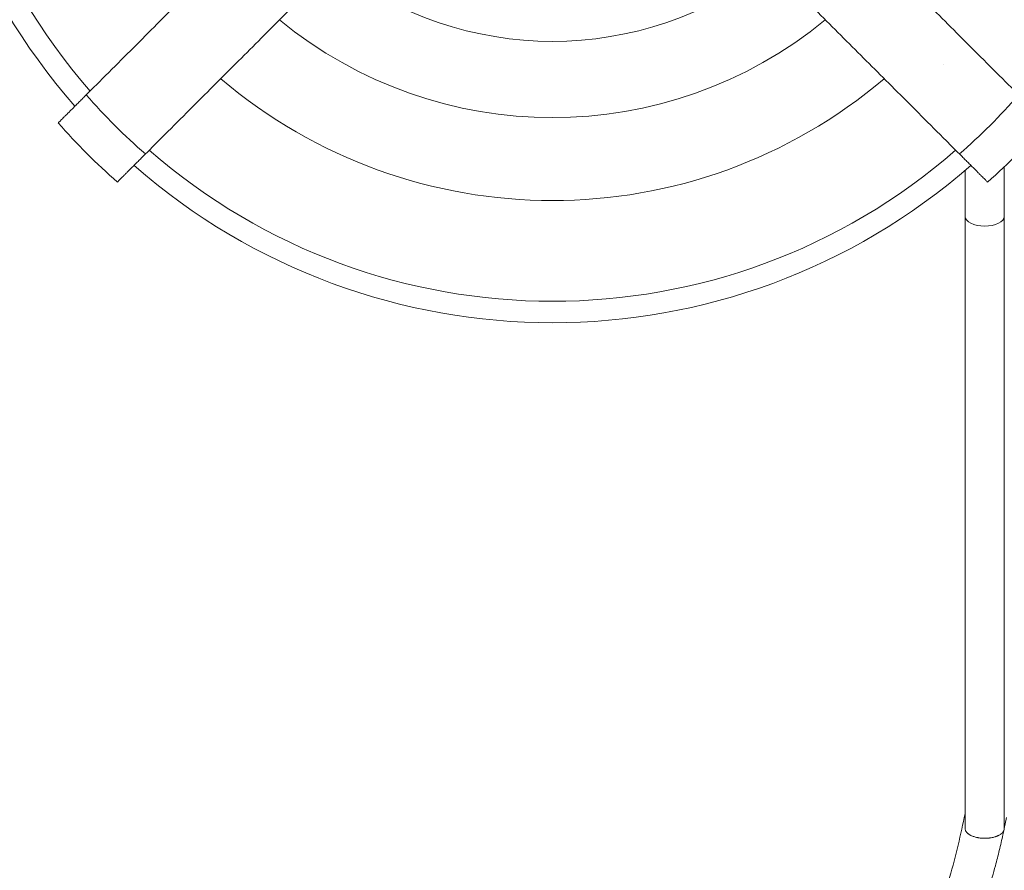
# Model space of a CAD drawing. Units: millimetres. Extents: x -179 to 19218, y -390 to 15224.
# Drawn here: x 4122 to 5712, y 2023 to 3396 of the extents above; entities that cross this region are included whole.
import ezdxf

# ---------------------------------------------------------------- set-up
doc = ezdxf.new("R2010")
doc.units = ezdxf.units.MM
doc.styles.get("Standard").update_dxf_attribs({"font": 'arial.ttf'})
doc.dimstyles.new('ISO-25', dxfattribs={"dimtxt": 2.5, "dimasz": 2.5, "dimexe": 1.25, "dimexo": 0.625, "dimtad": 1, "dimtxsty": 'Standard', "dimcen": 2.5, "dimadec": 0, "dimazin": 0, "dimtfac": 1, "dimtmove": 0, "dimatfit": 3, "dimfxl": 1, "dimarcsym": 0})

# ---------------------------------------------------------------- blocks, each defined once
blk = doc.blocks.new('*D4')
at = {"color": 0, "lineweight": -2, "transparency": 16777216}
for p, q in [((399.8, 14580.5), (278.5, 14580.5)), ((279.8, 14360.5), (279.8, -161.9)), ((399.8, -381.9), (278.5, -381.9))]:
    blk.add_line(p, q, dxfattribs=at)
at = {"color": 0, "transparency": 16777216}
for points in [[(243.1, 14360.5), (316.4, 14360.5), (279.8, 14580.5)], [(243.1, -161.9), (316.4, -161.9), (279.8, -381.9)]]:
    blk.add_solid(points, dxfattribs=at)
at = {"layer": 'Defpoints', "color": 0, "transparency": 16777216}
for p in [(8447.6, 14580.5), (279.8, -381.9), (6205.5, -381.9)]:
    blk.add_point(p, dxfattribs=at)
at = {"color": 0, "transparency": 16777216, "insert": (51.1, 7099.3), "char_height": 350, "attachment_point": 5, "rotation": 90}
blk.add_mtext('1480', dxfattribs=at)

msp = doc.modelspace()

# ---------------------------------------------------------------- linework, layer by layer
at = {"color": 0, "linetype": 'Continuous', "lineweight": 0}
for p, q in [((5613.27, 3324.22), (5613.27, 3324.22)), ((5613.27, 3324.22), (5613.27, 3324.22)), ((5648.535, 3078.831), (5648.535, 3153.231)), ((5648.535, 3078.831), (5648.535, 2090.717)), ((5711.824, 3078.831), (5711.824, 2090.717)), ((5666.502, 3064.727), (5666.502, 3064.726)), ((5711.824, 2090.717), (5715.533, 2108.362))]:
    msp.add_line(p, q, dxfattribs=at)
for radius, start, end in [(1024.897, 138.776251, 221.223749), (990.263, 138.908523, 221.091477), (570.714, 231.792439, 308.207561), (693.754, 230.583522, 309.416478), (827.574, 229.678452, 310.321548), (998.982, 221.125643, 228.874357), (998.982, 311.125643, 318.874357), (1062.934, 221.35907, 228.64093), (1062.934, 311.35907, 318.64093), (990.263, 228.908523, 311.091477), (1024.897, 228.776251, 311.223749)]:
    msp.add_arc((4982.393, 3932.12), radius, start, end, dxfattribs=at)
at = {"color": 0, "linetype": 'Continuous', "lineweight": 0, "extrusion": (0, 0, -1)}
for centre, start_param, end_param in [((5680.179, 3078.995), 0.01037139, 3.13120724), ((5680.179, 2090.881), 0.01037141, 0.35346841)]:
    msp.add_ellipse(centre, major_axis=(31.646, 0), ratio=0.5, start_param=start_param, end_param=end_param, dxfattribs=at)
at = {"color": 0, "linetype": 'Continuous', "lineweight": 0}
for centre, major_axis, ratio, start_param, end_param in [((5680.192, 2090.886), (31.69, -0.007), 0.49951197, -1.91333386, -1.81264042), ((5680.202, 2090.854), (31.588, 0), 0.5, -1.22817083, -1.13356271), ((5680.159, 2090.902), (31.69, -0.001), 0.50003255, -1.13356716, -1.03141295), ((5680.146, 2090.895), (31.69, 0), 0.5, -0.74294041, -0.64432951)]:
    msp.add_ellipse(centre, major_axis=major_axis, ratio=ratio, start_param=start_param, end_param=end_param, dxfattribs=at)
at = {"lineweight": 18}
msp.add_open_spline([(511.422, 4420.189), (501.293, 4255.187), (524.783, 3930.191), (473.633, 3222.913), (845.62, 2237.621), (2230.105, 1731.843), (4562.751, 2273.33), (3716.045, -118.011), (5278.696, -408.897), (6142.942, -374.942), (7015.039, -404.611), (8567.418, -160.931), (8035.536, 2013.502), (9405.805, 1591.547), (10801.727, 2052.667), (10277.087, -154.851), (11823.875, -405.176), (12696.493, -374.857), (13560.646, -408.951), (15123.092, -117.937), (14276.943, 2273.401), (16607.328, 1732.484), (17998.653, 2236.326), (18354.02, 3227.33), (18337.167, 3923.285), (18252.771, 4539.789), (18908.679, 5119.988), (19240.544, 5909.627), (19196.111, 6690.294), (19187.619, 7430.777), (18988.569, 8593.916), (17628.619, 8449.784), (17622.947, 9650.035), (17149.91, 10585.594), (16103.794, 11714.133), (14640.933, 12042.755), (13474.619, 12488.467), (12697.228, 12476.318), (12017.492, 12436.073), (11081.012, 13116.3), (10477.466, 14046.428), (9727.792, 14271.81), (9049.092, 14547.129), (7478.788, 14840.706), (7685.061, 12941.46), (6780.71, 13009.895), (6331.06, 12994.636), (5658.108, 13030.996), (4657.802, 12691.763), (4353.681, 11144.603), (3612.904, 9592.22), (4166.275, 7907.862), (3567.82, 6336.085), (2196.303, 5952.89), (825.776, 5645.244), (535.364, 4810.252), (511.422, 4420.189)], degree=3, knots=[0, 0, 0, 0, 485.64086624, 985.87467889, 2133.32205947, 3281.37235657, 5360.16378702, 6776.97687027, 8307.71059973, 8885.56606478, 9463.08685366, 10993.82058312, 12539.15340256, 13437.86885318, 14443.16369864, 15988.37159447, 17519.10532393, 18096.96078898, 18674.48157786, 20205.21530732, 21622.02839058, 23701.39452425, 24849.44482135, 25997.49511844, 26497.73141974, 26983.36972254, 27750.08289155, 28898.13318865, 29457.35776986, 30058.3256936, 31206.37599069, 32354.42628779, 32739.62077422, 34461.69621987, 35485.75996264, 37225.25922596, 38815.12299547, 39182.83431191, 39552.85110229, 40832.02406022, 42362.75778968, 42743.73353868, 43122.70498182, 44653.41739357, 46070.23047683, 46582.49560976, 47023.04570997, 47463.30910636, 48611.35940345, 49759.40970055, 51875.82371426, 53637.15219598, 54785.20249308, 56470.69896761, 57618.74926471, 58766.7995618, 58766.7995618, 58766.7995618, 58766.7995618], dxfattribs=at)
at = {"color": 0, "linetype": 'Continuous', "lineweight": 0}
for points, knots in [([(4850.691, 3895.877), (4847.872, 3893.059), (4844.976, 3890.163), (4837.324, 3882.511), (4832.469, 3877.656), (4822.232, 3867.419), (4816.58, 3861.766), (4804.526, 3849.713), (4798.125, 3843.312), (4784.604, 3829.791), (4777.483, 3822.67), (4762.577, 3807.764), (4754.792, 3799.978), (4738.637, 3783.824), (4730.266, 3775.453), (4713.046, 3758.233), (4704.197, 3749.383), (4686.154, 3731.341), (4676.961, 3722.148), (4658.39, 3703.576), (4649.012, 3694.199), (4630.445, 3675.632), (4620.834, 3666.021), (4600.851, 3646.038), (4590.48, 3635.666), (4569.078, 3614.265), (4558.048, 3603.235), (4535.453, 3580.64), (4523.887, 3569.074), (4500.362, 3545.549), (4488.4, 3533.586), (4464.233, 3509.419), (4452.029, 3497.215), (4427.553, 3472.74), (4415.281, 3460.468), (4390.859, 3436.046), (4378.709, 3423.895), (4354.806, 3399.993), (4342.503, 3387.69), (4317.262, 3362.449), (4304.325, 3349.512), (4277.975, 3323.162), (4264.562, 3309.749), (4243.997, 3289.183), (4236.958, 3282.145), (4229.891, 3275.077)], [3827.24670328, 3827.24670328, 3827.24670328, 3827.24670328, 3860.61007998, 3860.61007998, 3913.46969625, 3913.46969625, 3969.68219408, 3969.68219408, 4025.89469192, 4025.89469192, 4082.10718975, 4082.10718975, 4138.31968759, 4138.31968759, 4194.53218542, 4194.53218542, 4250.74468326, 4250.74468326, 4306.95718109, 4306.95718109, 4363.16967893, 4363.16967893, 4418.24150179, 4418.24150179, 4473.31332465, 4473.31332465, 4528.38514751, 4528.38514751, 4583.45697036, 4583.45697036, 4638.52879322, 4638.52879322, 4693.60061608, 4693.60061608, 4748.67243894, 4748.67243894, 4803.7442618, 4803.7442618, 4858.46545528, 4858.46545528, 4913.18664875, 4913.18664875, 4967.90784223, 4967.90784223, 4996.1273581, 4996.1273581, 4996.1273581, 4996.1273581]), ([(5734.895, 3275.077), (5727.828, 3282.145), (5720.789, 3289.183), (5700.224, 3309.749), (5686.811, 3323.162), (5660.461, 3349.512), (5647.524, 3362.449), (5622.283, 3387.69), (5609.98, 3399.993), (5586.077, 3423.895), (5573.927, 3436.046), (5549.505, 3460.468), (5537.233, 3472.74), (5512.757, 3497.215), (5500.553, 3509.419), (5476.387, 3533.586), (5464.424, 3545.549), (5440.899, 3569.074), (5429.333, 3580.64), (5406.738, 3603.235), (5395.708, 3614.265), (5374.307, 3635.666), (5363.935, 3646.038), (5343.952, 3666.021), (5334.341, 3675.632), (5315.774, 3694.199), (5306.396, 3703.576), (5287.825, 3722.148), (5278.632, 3731.341), (5260.589, 3749.383), (5251.74, 3758.233), (5234.52, 3775.453), (5226.149, 3783.824), (5209.995, 3799.978), (5202.209, 3807.764), (5187.303, 3822.67), (5180.182, 3829.791), (5166.661, 3843.312), (5160.26, 3849.713), (5148.206, 3861.766), (5142.554, 3867.419), (5132.317, 3877.656), (5127.462, 3882.511), (5120.343, 3889.63), (5117.958, 3892.015), (5115.624, 3894.349)], [1985.05817411, 1985.05817411, 1985.05817411, 1985.05817411, 2013.27768998, 2013.27768998, 2067.99888346, 2067.99888346, 2122.72007694, 2122.72007694, 2177.44127041, 2177.44127041, 2232.51309327, 2232.51309327, 2287.58491613, 2287.58491613, 2342.65673899, 2342.65673899, 2397.72856185, 2397.72856185, 2452.8003847, 2452.8003847, 2507.87220756, 2507.87220756, 2562.94403042, 2562.94403042, 2618.01585328, 2618.01585328, 2674.22835112, 2674.22835112, 2730.44084895, 2730.44084895, 2786.65334679, 2786.65334679, 2842.86584462, 2842.86584462, 2899.07834246, 2899.07834246, 2955.29084029, 2955.29084029, 3011.50333813, 3011.50333813, 3067.71583596, 3067.71583596, 3120.57545223, 3120.57545223, 3147.93728283, 3147.93728283, 3147.93728283, 3147.93728283]), ([(4325.35, 3179.618), (4332.418, 3186.686), (4339.456, 3193.724), (4360.022, 3214.289), (4373.435, 3227.703), (4399.785, 3254.053), (4412.722, 3266.99), (4437.962, 3292.23), (4450.266, 3304.534), (4474.168, 3328.436), (4486.319, 3340.587), (4510.741, 3365.009), (4523.013, 3377.28), (4547.488, 3401.756), (4559.692, 3413.96), (4583.859, 3438.127), (4595.822, 3450.089), (4619.347, 3473.615), (4630.912, 3485.18), (4653.508, 3507.775), (4664.537, 3518.805), (4685.939, 3540.207), (4696.311, 3550.579), (4716.294, 3570.561), (4725.904, 3580.172), (4744.471, 3598.739), (4753.849, 3608.117), (4772.42, 3626.688), (4781.614, 3635.882), (4799.656, 3653.924), (4808.506, 3662.773), (4825.726, 3679.994), (4834.096, 3688.364), (4850.251, 3704.519), (4858.037, 3712.304), (4872.943, 3727.211), (4880.063, 3734.331), (4893.585, 3747.853), (4899.986, 3754.253), (4912.039, 3766.307), (4917.692, 3771.96), (4927.929, 3782.197), (4932.784, 3787.051), (4940.436, 3794.703), (4943.331, 3797.599), (4946.15, 3800.418)], [1985.05817411, 1985.05817411, 1985.05817411, 1985.05817411, 2013.27768998, 2013.27768998, 2067.99888346, 2067.99888346, 2122.72007694, 2122.72007694, 2177.44127041, 2177.44127041, 2232.51309327, 2232.51309327, 2287.58491613, 2287.58491613, 2342.65673899, 2342.65673899, 2397.72856185, 2397.72856185, 2452.8003847, 2452.8003847, 2507.87220756, 2507.87220756, 2562.94403042, 2562.94403042, 2618.01585328, 2618.01585328, 2674.22835112, 2674.22835112, 2730.44084895, 2730.44084895, 2786.65334679, 2786.65334679, 2842.86584462, 2842.86584462, 2899.07834246, 2899.07834246, 2955.29084029, 2955.29084029, 3011.50333813, 3011.50333813, 3067.71583596, 3067.71583596, 3120.57545223, 3120.57545223, 3153.93883034, 3153.93883034, 3153.93883034, 3153.93883034]), ([(5019.377, 3799.677), (5021.961, 3797.093), (5024.609, 3794.445), (5032.003, 3787.051), (5036.857, 3782.197), (5047.094, 3771.96), (5052.747, 3766.307), (5064.8, 3754.253), (5071.201, 3747.853), (5084.723, 3734.331), (5091.843, 3727.211), (5106.749, 3712.304), (5114.535, 3704.519), (5130.69, 3688.364), (5139.06, 3679.994), (5156.281, 3662.773), (5165.13, 3653.924), (5183.172, 3635.882), (5192.366, 3626.688), (5210.937, 3608.117), (5220.315, 3598.739), (5238.882, 3580.172), (5248.493, 3570.561), (5268.475, 3550.579), (5278.847, 3540.207), (5300.249, 3518.805), (5311.278, 3507.775), (5333.874, 3485.18), (5345.439, 3473.615), (5368.965, 3450.089), (5380.927, 3438.127), (5405.094, 3413.96), (5417.298, 3401.756), (5441.774, 3377.28), (5454.045, 3365.009), (5478.467, 3340.587), (5490.618, 3328.436), (5514.52, 3304.534), (5526.824, 3292.23), (5552.064, 3266.99), (5565.001, 3254.053), (5591.351, 3227.703), (5604.765, 3214.289), (5625.33, 3193.724), (5632.368, 3186.686), (5639.436, 3179.618)], [3830.16222535, 3830.16222535, 3830.16222535, 3830.16222535, 3860.61007998, 3860.61007998, 3913.46969625, 3913.46969625, 3969.68219408, 3969.68219408, 4025.89469192, 4025.89469192, 4082.10718975, 4082.10718975, 4138.31968759, 4138.31968759, 4194.53218542, 4194.53218542, 4250.74468326, 4250.74468326, 4306.95718109, 4306.95718109, 4363.16967893, 4363.16967893, 4418.24150179, 4418.24150179, 4473.31332465, 4473.31332465, 4528.38514751, 4528.38514751, 4583.45697036, 4583.45697036, 4638.52879322, 4638.52879322, 4693.60061608, 4693.60061608, 4748.67243894, 4748.67243894, 4803.7442618, 4803.7442618, 4858.46545528, 4858.46545528, 4913.18664875, 4913.18664875, 4967.90784223, 4967.90784223, 4996.1273581, 4996.1273581, 4996.1273581, 4996.1273581]), ([(4229.891, 3275.077), (4228.464, 3273.651), (4227.055, 3272.241), (4223.849, 3269.036), (4222.082, 3267.269), (4218.768, 3263.955), (4217.068, 3262.254), (4213.686, 3258.872), (4212.004, 3257.191), (4208.754, 3253.94), (4207.183, 3252.37), (4204.227, 3249.414), (4202.841, 3248.027), (4200.306, 3245.493), (4199.041, 3244.228), (4196.607, 3241.794), (4195.439, 3240.625), (4193.268, 3238.455), (4192.266, 3237.453), (4190.469, 3235.656), (4189.674, 3234.86), (4188.303, 3233.49), (4187.665, 3232.851), (4186.547, 3231.734), (4186.068, 3231.255), (4185.306, 3230.493), (4185.024, 3230.21), (4184.657, 3229.843), (4184.572, 3229.759), (4184.572, 3229.759)], [-104.43116323, -104.43116323, -104.43116323, -104.43116323, -98.73458292, -98.73458292, -91.12155501, -91.12155501, -83.5185839, -83.5185839, -75.91561279, -75.91561279, -68.31264168, -68.31264168, -60.70967057, -60.70967057, -53.11703746, -53.11703746, -45.52440434, -45.52440434, -37.93177122, -37.93177122, -30.3391381, -30.3391381, -22.75435358, -22.75435358, -15.16956905, -15.16956905, -7.58478453, -7.58478453, 0, 0, 0, 0]), ([(4280.032, 3134.3), (4280.032, 3134.3), (4280.116, 3134.384), (4280.483, 3134.751), (4280.766, 3135.034), (4281.527, 3135.795), (4282.006, 3136.274), (4283.124, 3137.392), (4283.763, 3138.031), (4285.133, 3139.401), (4285.928, 3140.196), (4287.726, 3141.993), (4288.728, 3142.996), (4290.898, 3145.166), (4292.067, 3146.334), (4294.5, 3148.768), (4295.766, 3150.034), (4298.3, 3152.568), (4299.686, 3153.954), (4302.643, 3156.911), (4304.213, 3158.481), (4307.464, 3161.732), (4309.145, 3163.413), (4312.527, 3166.795), (4314.227, 3168.495), (4317.541, 3171.809), (4319.309, 3173.576), (4322.514, 3176.782), (4323.923, 3178.191), (4325.35, 3179.618)], [0, 0, 0, 0, 7.58478453, 7.58478453, 15.16956905, 15.16956905, 22.75435358, 22.75435358, 30.3391381, 30.3391381, 37.93177122, 37.93177122, 45.52440434, 45.52440434, 53.11703746, 53.11703746, 60.70967057, 60.70967057, 68.31264168, 68.31264168, 75.91561279, 75.91561279, 83.5185839, 83.5185839, 91.12155501, 91.12155501, 98.73458292, 98.73458292, 104.43116323, 104.43116323, 104.43116323, 104.43116323]), ([(5639.436, 3179.618), (5640.863, 3178.191), (5642.272, 3176.782), (5645.477, 3173.576), (5647.245, 3171.809), (5650.559, 3168.495), (5652.259, 3166.795), (5655.641, 3163.413), (5657.322, 3161.732), (5660.573, 3158.481), (5662.143, 3156.911), (5665.1, 3153.954), (5666.486, 3152.568), (5669.02, 3150.034), (5670.286, 3148.768), (5672.72, 3146.334), (5673.888, 3145.166), (5676.058, 3142.996), (5677.061, 3141.993), (5678.858, 3140.196), (5679.653, 3139.401), (5681.023, 3138.031), (5681.662, 3137.392), (5682.78, 3136.274), (5683.259, 3135.795), (5684.02, 3135.034), (5684.303, 3134.751), (5684.67, 3134.384), (5684.754, 3134.3), (5684.754, 3134.3)], [-104.43116323, -104.43116323, -104.43116323, -104.43116323, -98.73458292, -98.73458292, -91.12155501, -91.12155501, -83.5185839, -83.5185839, -75.91561279, -75.91561279, -68.31264168, -68.31264168, -60.70967057, -60.70967057, -53.11703746, -53.11703746, -45.52440434, -45.52440434, -37.93177122, -37.93177122, -30.3391381, -30.3391381, -22.75435358, -22.75435358, -15.16956905, -15.16956905, -7.58478453, -7.58478453, 0, 0, 0, 0]), ([(5648.54, 3153.236), (5648.541, 3140.265), (5648.542, 3127.599), (5648.544, 3115.379), (5648.545, 3102.656), (5648.547, 3090.418), (5648.549, 3078.831)], [0.019789079, 0.019789079, 0.019789079, 0.019789079, 0.499999999, 0.499999999, 0.499999999, 0.999999998, 0.999999998, 0.999999998, 0.999999998]), ([(5648.535, 2115.072), (5641.305, 2081.259), (5622.22, 1991.994), (5577.344, 1884.165), (5566.304, 1811.506), (5565.411, 1804.658)], [0.000000032, 0.000000032, 0.000000032, 0.000000032, 0.218707505, 0.577367321, 0.614533703, 0.614533703, 0.614533703, 0.614533703]), ([(5711.607, 2089.024), (5710.966, 2086.261), (5710.325, 2083.496), (5707.742, 2072.387), (5705.776, 2064.01), (5701.714, 2047.361), (5699.624, 2039.09), (5695.769, 2024.708), (5694.077, 2018.64), (5690.785, 2007.405), (5689.215, 2002.25), (5686.077, 1992.393), (5684.52, 1987.697), (5681.285, 1978.215), (5679.603, 1973.423), (5676.04, 1963.44), (5674.152, 1958.244), (5670.199, 1947.432), (5668.13, 1941.811), (5663.836, 1930.076), (5661.609, 1923.957), (5657.061, 1911.207), (5654.743, 1904.571), (5650.146, 1890.917), (5647.873, 1883.894), (5643.563, 1869.782), (5641.524, 1862.691), (5637.836, 1848.768), (5636.172, 1841.937), (5633.275, 1828.671), (5632.021, 1822.238), (5630.517, 1813.357), (5630.129, 1810.931), (5629.761, 1808.502)], [0.0426348, 0.0426348, 0.0426348, 0.0426348, 10.0000135, 10.0000135, 40.00220182, 40.00220182, 69.08200326, 69.08200326, 89.97084558, 89.97084558, 107.42364543, 107.42364543, 123.11817926, 123.11817926, 139.00849386, 139.00849386, 156.11179338, 156.11179338, 174.47366643, 174.47366643, 194.29631226, 194.29631226, 215.58717699, 215.58717699, 237.86989509, 237.86989509, 260.09445405, 260.09445405, 281.25268246, 281.25268246, 300.96982093, 300.96982093, 308.36595562, 308.36595562, 308.36595562, 308.36595562]), ([(5649.034, 2088.078), (5649.085, 2087.936), (5649.14, 2087.795), (5649.199, 2087.654), (5649.316, 2087.371), (5649.45, 2087.09), (5649.598, 2086.812)], [0, 0, 0, 0, 0.33316107, 0.33316107, 0.33316107, 1, 1, 1, 1]), ([(5649.598, 2086.812), (5649.977, 2086.098), (5650.459, 2085.396), (5651.037, 2084.713), (5651.648, 2083.991), (5652.367, 2083.292), (5653.18, 2082.628)], [0, 0, 0, 0, 0.48633979, 0.48633979, 0.48633979, 1, 1, 1, 1]), ([(5653.18, 2082.628), (5653.437, 2082.417), (5653.704, 2082.21), (5653.981, 2082.005), (5654.27, 2081.793), (5654.568, 2081.583), (5654.877, 2081.378)], [0, 0, 0, 0, 0.48984495, 0.48984495, 0.48984495, 1, 1, 1, 1]), ([(5656.874, 2080.177), (5657.214, 2079.992), (5657.562, 2079.811), (5657.919, 2079.635), (5659.381, 2078.911), (5660.985, 2078.259), (5662.7, 2077.691), (5664.415, 2077.122), (5666.242, 2076.638), (5668.145, 2076.247), (5668.607, 2076.152), (5669.074, 2076.062), (5669.545, 2075.978)], [0, 0, 0, 0, 0.09807844, 0.09807844, 0.09807844, 0.50018758, 0.50018758, 0.50018758, 0.90229671, 0.90229671, 0.90229671, 1, 1, 1, 1]), ([(5672.599, 2075.519), (5673.078, 2075.46), (5673.561, 2075.406), (5674.046, 2075.358), (5676.061, 2075.159), (5678.125, 2075.058), (5680.179, 2075.058), (5680.676, 2075.058), (5681.172, 2075.064), (5681.666, 2075.076)], [0, 0, 0, 0, 0.1624216, 0.1624216, 0.1624216, 0.8369832, 0.8369832, 0.8369832, 1, 1, 1, 1])]:
    msp.add_open_spline(points, degree=3, knots=knots, dxfattribs=at)
for points in [[(5711.824, 3158.971), (5711.824, 3130.305), (5711.824, 3103.144), (5711.824, 3078.831)], [(5648.535, 2090.717), (5648.549, 2090.757), (5648.549, 2090.737), (5648.535, 2090.655)], [(5648.535, 2090.655), (5648.554, 2089.825), (5648.721, 2088.946), (5649.034, 2088.078)], [(5653.327, 2082.508), (5653.327, 2082.508), (5653.327, 2082.508), (5653.327, 2082.508)], [(5654.877, 2081.378), (5655.502, 2080.961), (5656.17, 2080.56), (5656.874, 2080.177)]]:
    msp.add_open_spline(points, degree=3, dxfattribs=at)
for points, weights in [([(5705.482, 2081.378), (5707.331, 2082.608), (5708.803, 2083.96), (5709.869, 2085.404)], [0.999999897715, 0.992965784945, 0.99296581904, 1]), ([(5681.666, 2075.076), (5684.793, 2075.149), (5687.865, 2075.452), (5690.814, 2075.978)], [0.999999990654, 0.992726074792, 0.992726077907, 1]), ([(5696.435, 2077.305), (5699.053, 2078.089), (5701.42, 2079.053), (5703.485, 2080.177)], [0.999999878285, 0.993083524125, 0.993083564696, 1])]:
    msp.add_rational_spline(points, weights, degree=3, dxfattribs=at)

# ---------------------------------------------------------------- dimensions: what is measured, and where the dimension line sits
dim = msp.add_linear_dim(base=(279.752, -381.855), p1=(8447.59, 14580.469), p2=(6205.473, -381.855), angle=90, text='1480', dimstyle='ISO-25', override={"dimtxt": 350, "dimasz": 220, "dimgap": 50, "dimtad": 2, "dimfxl": 120, "dimfxlon": 1})
dim.commit()
dim.dimension.update_dxf_attribs({"geometry": '*D4', "text_midpoint": (51.051, 7099.307)})

doc.saveas('drawing.dxf')
